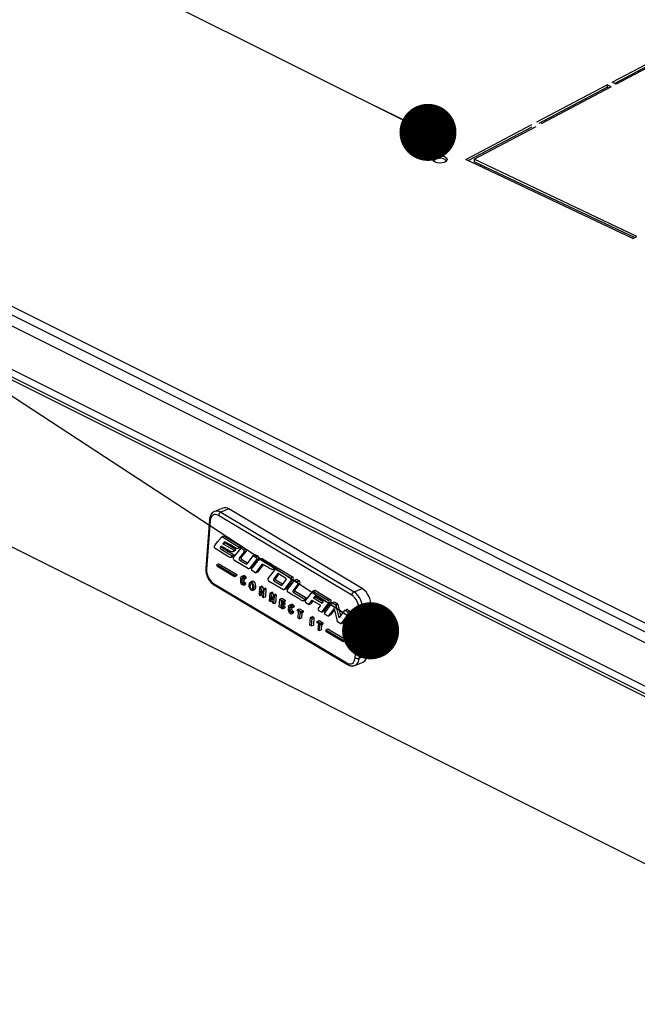
# Model space of a CAD drawing. Units: millimetres. Extents: x 0 to 3117, y -567 to 324.
# Drawn here: x 334 to 345, y 176 to 193 of the extents above; entities that cross this region are included whole.
import ezdxf

# ---------------------------------------------------------------- set-up
doc = ezdxf.new("R2010")
doc.units = ezdxf.units.MM
doc.header["$LTSCALE"] = 23.1
doc.layers.get('0').update_dxf_attribs({"linetype": 'CONTINUOUS'})
doc.styles.get("Standard").update_dxf_attribs({"font": 'gost.ttf'})
doc.dimstyles.new('SLDDIMSTYLE8', dxfattribs={"dimtxt": 0.18, "dimasz": 1.016, "dimexe": 0, "dimexo": 0.0625, "dimgap": 0, "dimtad": 0, "dimtih": 1, "dimtoh": 1, "dimdec": 0, "dimrnd": 1e-09, "dimzin": 0, "dimdsep": 46, "dimtxsty": 'Standard', "dimblk1": 'DOT', "dimblk2": 'DOT', "dimsah": 1, "dimcen": 0.09, "dimadec": 0, "dimazin": 0, "dimtfac": 1.016, "dimtdec": 0, "dimtofl": 0, "dimtmove": 0, "dimatfit": 3, "dimldrblk": 'DOT', "dimfxl": 1, "dimfrac": 2, "dimtolj": 1, "dimtzin": 0, "dimarcsym": 0})

# ---------------------------------------------------------------- blocks, each defined once
blk = doc.blocks.new('_Dot')
at = {"color": 0, "linetype": 'ByBlock', "lineweight": -2}
blk.add_line((-0.5, 0), (-1, 0), dxfattribs=at)
at = {"color": 0, "linetype": 'ByBlock', "const_width": 0.5}
blk.add_lwpolyline([(-0.25, 0, 1), (0.25, 0, 1)], format="xyb", close=True, dxfattribs=at)

msp = doc.modelspace()

# ---------------------------------------------------------------- linework, layer by layer
at = {"color": 7, "linetype": 'Continuous', "lineweight": 25}
for p, q in [((344.50815, 192.15052), (345.68828, 192.77267)), ((344.55191, 192.1298), (345.68921, 192.72938)), ((345.68987, 192.69903), (344.58258, 192.11528)), ((343.16776, 191.44387), (344.42073, 192.10443)), ((344.49517, 192.0692), (344.42073, 192.10443)), ((344.42073, 192.10443), (344.42167, 192.06114)), ((344.58258, 192.11528), (344.50815, 192.15052)), ((343.21151, 191.42316), (344.42167, 192.06114)), ((344.49517, 192.0692), (343.24219, 191.40864)), ((344.45234, 192.04662), (344.42167, 192.06114)), ((341.90021, 190.77563), (343.08034, 191.39779)), ((353.92362, 178.10018), (327.60157, 191.26121)), ((341.94397, 190.75491), (343.08127, 191.35449)), ((342.04749, 190.7788), (343.15477, 191.36255)), ((353.8529, 177.97822), (327.53086, 191.13925)), ((344.8775, 189.36622), (341.90021, 190.77563)), ((344.95035, 189.40463), (342.04749, 190.7788)), ((342.04749, 190.7788), (342.04842, 190.73551)), ((344.90752, 189.38205), (342.04842, 190.73551)), ((342.14469, 190.65989), (342.17471, 190.67572)), ((342.21912, 190.62466), (342.24914, 190.64049)), ((327.19904, 190.3376), (352.54625, 177.66399)), ((352.81841, 178.29855), (328.4504, 190.48255)), ((352.42552, 177.53735), (327.04032, 190.22995)), ((352.47856, 177.56386), (327.09335, 190.25647)), ((344.8775, 189.36622), (344.95035, 189.40463)), ((350.09914, 175.72253), (329.47284, 186.03568)), ((337.56726, 184.56396), (337.42097, 184.50395)), ((337.67822, 184.54858), (337.53194, 184.48857)), ((340.0544, 183.13082), (337.67822, 184.54858)), ((339.86833, 183.01262), (337.49216, 184.43038)), ((337.53194, 184.48857), (339.90812, 183.0708)), ((337.33022, 184.35738), (337.26593, 183.49375)), ((337.34352, 184.33867), (337.27922, 183.47503)), ((337.5874, 184.06307), (337.54169, 184.04431)), ((337.56566, 184.04853), (337.60223, 184.06353)), ((337.56566, 184.04853), (337.85875, 183.87018)), ((337.60223, 184.06353), (337.89532, 183.88518)), ((337.5373, 183.88799), (337.52123, 183.85582)), ((337.52123, 183.85582), (337.5578, 183.87082)), ((337.60048, 183.96512), (337.57137, 183.92681)), ((337.57137, 183.92681), (337.60794, 183.94182)), ((337.76413, 183.8118), (337.57137, 183.92681)), ((337.61805, 183.95511), (337.60794, 183.94182)), ((337.80071, 183.8268), (337.60794, 183.94182)), ((337.88872, 183.85229), (337.75514, 183.68461)), ((337.8301, 183.84124), (337.87582, 183.86)), ((337.85875, 183.87018), (337.89532, 183.88518)), ((337.88872, 183.85229), (337.92529, 183.8673)), ((337.88872, 183.85229), (337.93548, 183.8244)), ((337.92529, 183.8673), (337.97205, 183.8394)), ((337.7071, 183.68445), (337.75281, 183.7032)), ((337.735, 183.71435), (337.77157, 183.72936)), ((337.73655, 183.78198), (337.78226, 183.80073)), ((337.76413, 183.8118), (337.80071, 183.8268)), ((337.94752, 183.78292), (337.86212, 183.67279)), ((337.86212, 183.67279), (337.89869, 183.68779)), ((337.98409, 183.79792), (337.89869, 183.68779)), ((337.93548, 183.8244), (337.97205, 183.8394)), ((337.94752, 183.78292), (337.98409, 183.79792)), ((338.11064, 183.71989), (337.99621, 183.56944)), ((338.11064, 183.71989), (338.14721, 183.73489)), ((338.11064, 183.71989), (338.15798, 183.69164)), ((338.14721, 183.73489), (338.19455, 183.70664)), ((338.15798, 183.69164), (338.19455, 183.70664)), ((337.46262, 183.55738), (337.46082, 183.53324)), ((337.46082, 183.53324), (337.77832, 183.3438)), ((337.46262, 183.55738), (337.49919, 183.57239)), ((337.46262, 183.55738), (337.78011, 183.36794)), ((337.49919, 183.57239), (337.81668, 183.38295)), ((337.76709, 183.64301), (338.02779, 183.48746)), ((337.87417, 183.63131), (337.91074, 183.64632)), ((337.87417, 183.63131), (337.98088, 183.56765)), ((337.91074, 183.64632), (338.00975, 183.58724)), ((337.98088, 183.56765), (338.00118, 183.57598)), ((338.03889, 183.48592), (338.07546, 183.50092)), ((338.16997, 183.65008), (338.04299, 183.48909)), ((338.04299, 183.48909), (338.07956, 183.50409)), ((338.20654, 183.66509), (338.07956, 183.50409)), ((338.27097, 183.56507), (338.1527, 183.40945)), ((338.16997, 183.65008), (338.20654, 183.66509)), ((338.28848, 183.55499), (338.18927, 183.42446)), ((338.25734, 183.66036), (338.21162, 183.64161)), ((338.48733, 183.49513), (338.5239, 183.51013)), ((337.78011, 183.36794), (337.77832, 183.3438)), ((337.77832, 183.3438), (337.81489, 183.35881)), ((337.78011, 183.36794), (337.81668, 183.38295)), ((337.81668, 183.38295), (337.81489, 183.35881)), ((337.93767, 183.35733), (337.9011, 183.34232)), ((337.9233, 183.33924), (337.95987, 183.35425)), ((337.9233, 183.33924), (337.94004, 183.32925)), ((337.94004, 183.32925), (337.97661, 183.34426)), ((337.94789, 183.30529), (337.98446, 183.3203)), ((337.95987, 183.35425), (337.97661, 183.34426)), ((337.98446, 183.3203), (337.97861, 183.31001)), ((338.1527, 183.40945), (338.08747, 183.45185)), ((338.1527, 183.40945), (338.18927, 183.42446)), ((338.50173, 183.47575), (338.37407, 183.31168)), ((338.45898, 183.4694), (338.50469, 183.48815)), ((338.55, 183.39594), (338.47351, 183.29416)), ((338.54245, 183.49398), (338.50588, 183.47898)), ((338.5709, 183.39009), (338.51008, 183.30916)), ((338.51698, 183.47744), (338.55355, 183.49244)), ((338.51698, 183.47744), (338.77572, 183.32306)), ((338.55, 183.39594), (338.55582, 183.39833)), ((338.55355, 183.49244), (338.81229, 183.33806)), ((338.55923, 183.39705), (338.68873, 183.31978)), ((338.77572, 183.32306), (338.81229, 183.33806)), ((337.40214, 183.22129), (339.77832, 181.80353)), ((337.41309, 183.19336), (339.78927, 181.77559)), ((337.88614, 183.31632), (337.88221, 183.26366)), ((337.90771, 183.29979), (337.90462, 183.25827)), ((337.90462, 183.25827), (337.94119, 183.27327)), ((337.90771, 183.29979), (337.93011, 183.30898)), ((337.9293, 183.19046), (337.91295, 183.20023)), ((337.91999, 183.22655), (337.95656, 183.24155)), ((337.91999, 183.22655), (337.93622, 183.21686)), ((337.92629, 183.31125), (337.93505, 183.30603)), ((337.93505, 183.30603), (337.94204, 183.295)), ((337.93596, 183.18954), (337.97253, 183.20455)), ((337.93622, 183.21686), (337.97279, 183.23187)), ((337.93622, 183.21686), (337.93972, 183.20413)), ((337.93972, 183.20413), (337.97629, 183.21913)), ((337.94284, 183.29533), (337.94119, 183.27327)), ((337.94204, 183.295), (337.97861, 183.31001)), ((337.94789, 183.30529), (337.94204, 183.295)), ((337.95656, 183.24155), (337.97279, 183.23187)), ((337.97279, 183.23187), (337.97629, 183.21913)), ((338.10527, 183.25951), (338.05956, 183.24075)), ((338.22543, 183.15702), (338.21522, 183.01987)), ((338.22543, 183.15702), (338.262, 183.17203)), ((338.24377, 183.14608), (338.22543, 183.15702)), ((338.24377, 183.14608), (338.28034, 183.16108)), ((338.27999, 183.03888), (338.24377, 183.14608)), ((338.28034, 183.16108), (338.262, 183.17203)), ((338.29299, 183.12366), (338.28034, 183.16108)), ((338.38611, 183.27019), (338.6492, 183.11321)), ((338.47351, 183.29416), (338.51008, 183.30916)), ((338.4808, 183.26936), (338.51737, 183.28437)), ((338.4808, 183.26936), (338.6112, 183.19156)), ((338.51737, 183.28437), (338.63592, 183.21364)), ((338.6112, 183.19156), (338.62326, 183.19651)), ((338.69606, 183.29503), (338.62046, 183.19272)), ((338.78794, 183.2818), (338.66463, 183.11514)), ((338.82451, 183.2968), (338.7012, 183.13014)), ((338.84738, 183.2803), (338.71859, 183.11099)), ((338.78794, 183.2818), (338.82451, 183.2968)), ((338.90677, 183.21068), (338.81571, 183.0914)), ((338.84738, 183.2803), (338.88395, 183.29531)), ((338.84738, 183.2803), (338.89467, 183.25209)), ((338.94334, 183.22569), (338.85228, 183.1064)), ((338.88395, 183.29531), (338.93124, 183.26709)), ((338.89467, 183.25209), (338.93124, 183.26709)), ((338.90677, 183.21068), (338.94334, 183.22569)), ((338.09321, 183.09563), (338.13892, 183.11439)), ((338.21522, 183.01987), (338.23716, 183.00678)), ((338.23716, 183.00678), (338.24343, 183.09102)), ((338.23716, 183.00678), (338.2654, 183.01836)), ((338.24343, 183.09102), (338.27588, 182.98368)), ((338.27588, 182.98368), (338.29695, 182.9711)), ((338.28609, 183.12083), (338.27999, 183.03888)), ((338.28609, 183.12083), (338.32266, 183.13583)), ((338.30717, 183.10825), (338.28609, 183.12083)), ((338.29695, 182.9711), (338.30717, 183.10825)), ((338.29695, 182.9711), (338.33352, 182.98611)), ((338.30717, 183.10825), (338.34374, 183.12326)), ((338.34374, 183.12326), (338.32266, 183.13583)), ((338.33352, 182.98611), (338.34374, 183.12326)), ((338.40709, 183.04864), (338.39688, 182.91148)), ((338.40709, 183.04864), (338.44366, 183.06364)), ((338.42543, 183.03769), (338.40709, 183.04864)), ((338.41882, 182.89839), (338.42509, 182.98264)), ((338.42509, 182.98264), (338.45754, 182.87529)), ((338.42543, 183.03769), (338.462, 183.0527)), ((338.46165, 182.93049), (338.42543, 183.03769)), ((338.462, 183.0527), (338.44366, 183.06364)), ((338.46775, 183.01244), (338.46165, 182.93049)), ((338.47464, 183.01527), (338.462, 183.0527)), ((338.46775, 183.01244), (338.50432, 183.02745)), ((338.48882, 182.99987), (338.46775, 183.01244)), ((338.47861, 182.86272), (338.48882, 182.99987)), ((338.48882, 182.99987), (338.52539, 183.01487)), ((338.52539, 183.01487), (338.50432, 183.02745)), ((338.51518, 182.87772), (338.52539, 183.01487)), ((338.6603, 183.11167), (338.69687, 183.12668)), ((338.66463, 183.11514), (338.7012, 183.13014)), ((338.81571, 183.0914), (338.85228, 183.1064)), ((338.82298, 183.06656), (338.85955, 183.08156)), ((338.82298, 183.06656), (339.0306, 182.94268)), ((338.85955, 183.08156), (339.06717, 182.95768)), ((339.16937, 183.07764), (339.03861, 182.91553)), ((339.20996, 183.0957), (339.17339, 183.0807)), ((339.18449, 183.07916), (339.22106, 183.09417)), ((339.18449, 183.07916), (339.44806, 182.9219)), ((339.2165, 182.99472), (339.18849, 182.96194)), ((339.18849, 182.96194), (339.22506, 182.97695)), ((339.2165, 182.99472), (339.225, 182.9982)), ((339.22106, 183.09417), (339.48463, 182.9369)), ((339.23798, 182.99206), (339.22506, 182.97695)), ((339.22506, 182.97695), (339.35732, 182.89803)), ((339.23141, 182.99599), (339.34198, 182.93002)), ((339.90812, 183.0708), (340.0544, 183.13082)), ((338.39688, 182.91148), (338.41882, 182.89839)), ((338.41882, 182.89839), (338.44705, 182.90998)), ((338.45754, 182.87529), (338.47861, 182.86272)), ((338.47861, 182.86272), (338.51518, 182.87772)), ((338.57685, 182.8041), (338.58706, 182.94125)), ((338.63571, 182.76898), (338.57685, 182.8041)), ((338.58706, 182.94125), (338.62363, 182.95626)), ((338.58706, 182.94125), (338.64592, 182.90613)), ((338.6056, 182.8474), (338.60328, 182.81633)), ((338.60328, 182.81633), (338.63551, 182.82955)), ((338.60328, 182.81633), (338.6377, 182.79579)), ((338.63632, 182.82907), (338.6056, 182.8474)), ((338.60977, 182.90345), (338.60756, 182.87377)), ((338.60756, 182.87377), (338.63835, 182.8864)), ((338.60756, 182.87377), (338.63828, 182.85544)), ((338.64419, 182.88292), (338.60977, 182.90345)), ((338.62363, 182.95626), (338.68249, 182.92114)), ((338.6377, 182.79579), (338.63571, 182.76898)), ((338.63828, 182.85544), (338.63632, 182.82907)), ((338.63632, 182.82907), (338.67289, 182.84407)), ((338.6377, 182.79579), (338.67427, 182.81079)), ((338.63828, 182.85544), (338.67485, 182.87044)), ((338.64065, 182.83085), (338.67427, 182.81079)), ((338.64592, 182.90613), (338.64419, 182.88292)), ((338.64419, 182.88292), (338.68076, 182.89792)), ((338.64592, 182.90613), (338.68249, 182.92114)), ((338.64997, 182.88529), (338.67485, 182.87044)), ((338.67427, 182.81079), (338.67228, 182.78399)), ((338.67485, 182.87044), (338.67289, 182.84407)), ((338.68249, 182.92114), (338.68076, 182.89792)), ((338.74129, 182.80608), (338.73737, 182.75342)), ((338.79283, 182.84709), (338.75626, 182.83208)), ((338.76287, 182.78955), (338.78527, 182.79874)), ((338.77845, 182.82901), (338.81502, 182.84401)), ((338.77845, 182.82901), (338.7952, 182.81901)), ((338.78145, 182.80102), (338.79021, 182.79579)), ((338.79021, 182.79579), (338.79719, 182.78477)), ((338.7952, 182.81901), (338.83177, 182.83402)), ((338.79719, 182.78477), (338.83376, 182.79977)), ((338.80305, 182.79505), (338.79719, 182.78477)), ((338.80305, 182.79505), (338.83962, 182.81006)), ((338.81502, 182.84401), (338.83177, 182.83402)), ((338.83962, 182.81006), (338.83376, 182.79977)), ((339.00451, 182.91216), (339.05022, 182.93091)), ((339.0306, 182.94268), (339.06717, 182.95768)), ((339.09982, 182.84445), (339.05051, 182.87388)), ((339.15923, 182.92448), (339.09982, 182.84445)), ((339.09982, 182.84445), (339.13639, 182.85946)), ((339.17686, 182.91396), (339.13639, 182.85946)), ((339.15923, 182.92448), (339.31176, 182.83347)), ((339.18849, 182.96194), (339.34102, 182.87094)), ((339.31176, 182.83347), (339.26984, 182.777)), ((339.46018, 182.88052), (339.32888, 182.70779)), ((339.3542, 182.88876), (339.34102, 182.87094)), ((339.49675, 182.89552), (339.36545, 182.72279)), ((339.5204, 182.87874), (339.38432, 182.6951)), ((339.44806, 182.9219), (339.48463, 182.9369)), ((339.46018, 182.88052), (339.49675, 182.89552)), ((339.5204, 182.87874), (339.55697, 182.89374)), ((339.5204, 182.87874), (339.5741, 182.8467)), ((339.55697, 182.89374), (339.61067, 182.8617)), ((339.5741, 182.8467), (339.61067, 182.8617)), ((339.58281, 182.83356), (339.61938, 182.84857)), ((339.58281, 182.83356), (339.63563, 182.60653)), ((339.61938, 182.84857), (339.66643, 182.64635)), ((340.20805, 182.81364), (340.06177, 182.75363)), ((340.14375, 181.95001), (340.20805, 182.81364)), ((338.63571, 182.76898), (338.67228, 182.78399)), ((338.76287, 182.78955), (338.75978, 182.74803)), ((338.75978, 182.74803), (338.79635, 182.76303)), ((338.78446, 182.68023), (338.7681, 182.68999)), ((338.77515, 182.71631), (338.81172, 182.73131)), ((338.77515, 182.71631), (338.79138, 182.70663)), ((338.79112, 182.6793), (338.82769, 182.69431)), ((338.79138, 182.70663), (338.82795, 182.72163)), ((338.79138, 182.70663), (338.79487, 182.69389)), ((338.79487, 182.69389), (338.83144, 182.7089)), ((338.79799, 182.78509), (338.79635, 182.76303)), ((338.81172, 182.73131), (338.82795, 182.72163)), ((338.82795, 182.72163), (338.83144, 182.7089)), ((338.8983, 182.7313), (338.90003, 182.75452)), ((338.9194, 182.71871), (338.8983, 182.7313)), ((338.90003, 182.75452), (338.9366, 182.76952)), ((338.90003, 182.75452), (338.96489, 182.71582)), ((338.91091, 182.60478), (338.9194, 182.71871)), ((338.94238, 182.705), (338.9339, 182.59107)), ((338.9366, 182.76952), (339.00146, 182.73082)), ((338.96316, 182.6926), (338.94238, 182.705)), ((338.96489, 182.71582), (338.96316, 182.6926)), ((338.96316, 182.6926), (338.99973, 182.7076)), ((338.96489, 182.71582), (339.00146, 182.73082)), ((338.97734, 182.69842), (338.97047, 182.60607)), ((339.00146, 182.73082), (338.99973, 182.7076)), ((339.13275, 182.61566), (339.16932, 182.63067)), ((339.16932, 182.63067), (339.19337, 182.61632)), ((339.32888, 182.70779), (339.28204, 182.73573)), ((339.32888, 182.70779), (339.36545, 182.72279)), ((339.44617, 182.63781), (339.39164, 182.67034)), ((339.55245, 182.7744), (339.44617, 182.63781)), ((339.44617, 182.63781), (339.48274, 182.65281)), ((339.55837, 182.75), (339.48274, 182.65281)), ((339.55245, 182.7744), (339.60696, 182.54963)), ((339.73756, 182.73834), (339.63563, 182.60653)), ((339.80375, 182.67541), (339.67096, 182.50368)), ((339.84032, 182.69041), (339.70753, 182.51868)), ((339.7783, 182.7566), (339.74173, 182.7416)), ((339.75283, 182.74006), (339.7894, 182.75506)), ((339.75283, 182.74006), (339.79169, 182.71687)), ((339.7894, 182.75506), (339.82826, 182.73188)), ((339.79169, 182.71687), (339.82826, 182.73188)), ((339.80375, 182.67541), (339.84032, 182.69041)), ((339.92696, 181.89524), (339.99125, 182.75888)), ((340.06177, 182.75363), (339.99747, 181.88999)), ((338.9339, 182.59107), (338.91091, 182.60478)), ((338.9339, 182.59107), (338.97047, 182.60607)), ((339.12254, 182.47851), (339.13275, 182.61566)), ((339.14659, 182.46416), (339.12254, 182.47851)), ((339.13275, 182.61566), (339.1568, 182.60131)), ((339.1568, 182.60131), (339.14659, 182.46416)), ((339.14659, 182.46416), (339.18316, 182.47916)), ((339.1568, 182.60131), (339.19337, 182.61632)), ((339.19337, 182.61632), (339.18316, 182.47916)), ((339.24909, 182.522), (339.25082, 182.54522)), ((339.27258, 182.50798), (339.24909, 182.522)), ((339.25082, 182.54522), (339.28739, 182.56022)), ((339.25082, 182.54522), (339.31872, 182.5047)), ((339.27258, 182.50798), (339.26415, 182.39479)), ((339.2936, 182.49544), (339.28518, 182.38225)), ((339.28739, 182.56022), (339.35529, 182.51971)), ((339.31699, 182.48149), (339.2936, 182.49544)), ((339.31872, 182.5047), (339.31699, 182.48149)), ((339.31699, 182.48149), (339.35356, 182.49649)), ((339.31872, 182.5047), (339.35529, 182.51971)), ((339.32837, 182.48615), (339.32175, 182.39725)), ((339.35529, 182.51971), (339.35356, 182.49649)), ((339.67096, 182.50368), (339.61562, 182.5367)), ((339.67096, 182.50368), (339.70753, 182.51868)), ((339.26415, 182.39479), (339.28518, 182.38225)), ((339.28518, 182.38225), (339.32175, 182.39725)), ((339.4064, 182.39713), (339.40444, 182.37077)), ((339.40444, 182.37077), (339.71292, 182.18671)), ((339.4064, 182.39713), (339.44297, 182.41214)), ((339.4064, 182.39713), (339.71488, 182.21308)), ((339.44297, 182.41214), (339.75145, 182.22808)), ((339.71488, 182.21308), (339.71292, 182.18671)), ((339.71292, 182.18671), (339.74949, 182.20171)), ((339.71488, 182.21308), (339.75145, 182.22808)), ((339.75145, 182.22808), (339.74949, 182.20171)), ((339.99747, 181.88999), (340.14375, 181.95001)), ((339.92264, 181.75997), (340.06892, 181.81998))]:
    msp.add_line(p, q, dxfattribs=at)
at = {"color": 7, "linetype": 'Continuous', "lineweight": 25, "flags": 128}
for points in [[(341.5309, 190.81925), (341.55618, 190.80201), (341.56786, 190.78129), (341.56454, 190.75959), (341.54663, 190.73953), (341.51627, 190.72352), (341.47713, 190.71351), (341.43393, 190.71068), (341.39189, 190.7154), (341.35607, 190.72708), (341.33079, 190.74432), (341.31911, 190.76504), (341.32242, 190.78674), (341.34034, 190.8068), (341.3707, 190.82281), (341.40984, 190.83283), (341.45304, 190.83565), (341.49508, 190.83093), (341.5309, 190.81925)], [(341.53183, 190.77596), (341.55711, 190.75872), (341.56118, 190.75404)], [(337.49216, 184.43038), (337.46542, 184.44287), (337.43922, 184.44824), (337.41455, 184.44628), (337.39238, 184.43708), (337.37354, 184.42098), (337.35877, 184.3986), (337.34863, 184.37081), (337.34352, 184.33867)], [(337.88614, 183.31632), (337.88741, 183.32435), (337.88995, 183.3313), (337.89364, 183.33689), (337.89835, 183.34092), (337.90389, 183.34322), (337.91006, 183.34371), (337.91661, 183.34237), (337.9233, 183.33924)], [(337.92629, 183.31125), (337.92295, 183.31282), (337.91968, 183.31349), (337.91659, 183.31324), (337.91382, 183.31209), (337.91147, 183.31008), (337.90962, 183.30728), (337.90835, 183.30381), (337.90771, 183.29979)], [(337.9293, 183.19046), (337.93193, 183.18934), (337.93444, 183.18915), (337.93668, 183.1899), (337.9385, 183.19154), (337.93977, 183.19396), (337.94042, 183.197), (337.9404, 183.20047), (337.93972, 183.20413)], [(337.97253, 183.20455), (337.97325, 183.2049), (337.97507, 183.20654), (337.97635, 183.20896), (337.97699, 183.212), (337.97697, 183.21547), (337.97629, 183.21913)], [(338.74129, 182.80608), (338.74257, 182.81411), (338.74511, 182.82106), (338.7488, 182.82666), (338.75351, 182.83068), (338.75905, 182.83298), (338.76522, 182.83347), (338.77177, 182.83213), (338.77845, 182.82901)], [(338.78145, 182.80102), (338.77811, 182.80258), (338.77484, 182.80325), (338.77175, 182.803), (338.76898, 182.80185), (338.76663, 182.79984), (338.76478, 182.79705), (338.76351, 182.79357), (338.76287, 182.78955)], [(338.78446, 182.68023), (338.78709, 182.67911), (338.7896, 182.67891), (338.79184, 182.67966), (338.79366, 182.6813), (338.79493, 182.68372), (338.79558, 182.68676), (338.79556, 182.69023), (338.79487, 182.69389)], [(338.82769, 182.69431), (338.82841, 182.69467), (338.83023, 182.6963), (338.8315, 182.69872), (338.83215, 182.70177), (338.83213, 182.70523), (338.83144, 182.7089)], [(339.77832, 181.80353), (339.80505, 181.79104), (339.83126, 181.78567), (339.85592, 181.78763), (339.87809, 181.79683), (339.89693, 181.81293), (339.9117, 181.83531), (339.92184, 181.8631), (339.92696, 181.89524)]]:
    msp.add_lwpolyline(points, dxfattribs=at)
at = {"color": 7, "linetype": 'Continuous', "lineweight": 25}
for centre, radius, start, end in [((341.44907, 190.61192), 0.18374, 63.226423, 131.751052), ((337.60781, 184.44855), 0.12233, 54.856505, 109.360333), ((337.46164, 184.38886), 0.122, 54.813127, 110.038173), ((337.56424, 184.42379), 0.07238, 116.50015, 174.774482), ((337.35231, 184.35899), 0.02214, 184.175436, 246.602544), ((337.78442, 183.6705), 0.0325, 154.273977, 237.781757), ((337.8916, 183.65886), 0.0326, 154.706844, 237.686943), ((337.92817, 183.67387), 0.0326, 154.706844, 237.686943), ((337.91805, 183.79685), 0.0326, 334.706844, 57.686943), ((337.95462, 183.81185), 0.0326, 334.706844, 57.686943), ((338.14062, 183.66412), 0.03253, 334.435178, 57.746276), ((338.17719, 183.67913), 0.03253, 334.435178, 57.746276), ((337.98762, 183.57643), 0.01107, 232.470906, 320.88409), ((338.07157, 183.51022), 0.01008, 292.730727, 322.544261), ((337.28801, 183.49535), 0.02214, 184.158545, 246.604595), ((337.56828, 183.45842), 0.28953, 176.710114, 234.984446), ((337.94578, 183.33424), 0.02447, 54.856505, 109.360333), ((337.92896, 183.31236), 0.0202, 339.520339, 56.734439), ((337.96553, 183.32736), 0.0202, 339.520339, 56.734439), ((338.03454, 183.49626), 0.01109, 232.531063, 319.689063), ((338.51023, 183.46865), 0.01108, 52.507899, 140.136871), ((338.54649, 183.48233), 0.01233, 55.084887, 109.131951), ((338.55518, 183.39179), 0.00664, 52.452269, 141.277645), ((338.67817, 183.30319), 0.01966, 335.476391, 57.522031), ((338.75813, 183.29541), 0.03277, 335.457408, 57.526043), ((338.7947, 183.31042), 0.03277, 335.457408, 57.526043), ((337.42948, 183.21589), 0.02786, 168.831716, 233.982022), ((337.95448, 183.25951), 0.07238, 176.710114, 234.984446), ((337.94076, 183.25619), 0.03619, 176.710114, 234.984446), ((337.97733, 183.27119), 0.03619, 176.710114, 234.984446), ((338.40352, 183.29773), 0.03259, 154.653378, 237.698574), ((338.49133, 183.28593), 0.01963, 155.207042, 237.579218), ((338.5279, 183.30093), 0.01963, 155.207042, 237.579218), ((338.61524, 183.19682), 0.00663, 232.426895, 321.834892), ((338.87719, 183.22451), 0.03266, 334.958347, 57.63253), ((338.91376, 183.23951), 0.03266, 334.958347, 57.63253), ((338.65594, 183.12197), 0.01106, 232.428646, 321.79557), ((338.69291, 183.13607), 0.01019, 292.848796, 324.42867), ((338.75245, 183.09521), 0.03736, 155.014012, 237.653321), ((338.83347, 183.08311), 0.01959, 154.958347, 237.63253), ((338.87004, 183.09811), 0.01959, 154.958347, 237.63253), ((339.17774, 183.07035), 0.0111, 52.571079, 138.946621), ((339.214, 183.08404), 0.01235, 55.127537, 109.089301), ((339.22466, 182.98713), 0.01114, 52.681922, 137.053725), ((339.94041, 183.00603), 0.07238, 116.50015, 174.774482), ((339.7022, 182.77549), 0.28953, 356.710114, 54.984446), ((339.70045, 182.7744), 0.36192, 356.710114, 54.984446), ((339.84673, 182.83441), 0.36192, 356.710114, 54.984446), ((338.80094, 182.82401), 0.02447, 54.856505, 109.360333), ((338.78412, 182.80212), 0.0202, 339.520339, 56.734439), ((338.82069, 182.81713), 0.0202, 339.520339, 56.734439), ((339.06779, 182.90135), 0.03245, 154.072306, 237.826431), ((339.32438, 182.90237), 0.03277, 335.475986, 57.522117), ((339.43057, 182.89431), 0.03267, 335.025201, 57.618151), ((339.46714, 182.90931), 0.03267, 335.025201, 57.618151), ((339.56214, 182.82931), 0.0211, 11.613516, 55.467879), ((339.59871, 182.84432), 0.0211, 11.613516, 55.467879), ((338.80964, 182.74927), 0.07238, 176.710114, 234.984446), ((338.79591, 182.74595), 0.03619, 176.710114, 234.984446), ((338.83248, 182.76096), 0.03619, 176.710114, 234.984446), ((339.29963, 182.76337), 0.03276, 155.403006, 237.537555), ((339.4022, 182.68692), 0.01966, 155.432782, 237.531251), ((339.74609, 182.73127), 0.01108, 52.497605, 140.340623), ((339.78234, 182.74496), 0.01233, 55.077615, 109.139223), ((339.77426, 182.68932), 0.03261, 334.752495, 57.677029), ((339.81083, 182.70432), 0.03261, 334.752495, 57.677029), ((340.03243, 182.83582), 0.08727, 241.844241, 289.640355), ((339.62753, 182.55405), 0.02104, 192.118634, 235.509158), ((340.00458, 181.94356), 0.13932, 297.502574, 2.65288), ((339.80566, 181.79813), 0.02787, 168.835204, 233.946569), ((339.85786, 181.88368), 0.13975, 298.140344, 2.589871), ((339.96814, 181.97219), 0.08727, 241.844241, 289.640355)]:
    msp.add_arc(centre, radius, start, end, dxfattribs=at)
for major_axis, ratio in [((-0.01206, 0.07391), 0.53459178), ((-0.0024, 0.04843), 0.43234386)]:
    msp.add_ellipse((338.08095, 183.17007), major_axis=major_axis, ratio=ratio, dxfattribs=at)
for major_axis, ratio, start_param, end_param in [((-0.0024, 0.04843), 0.43234386, 1.26948327, 2.17544898), ((-0.01206, 0.07391), 0.53459178, 5.86028208, 6.39768262), ((-0.01206, 0.07391), 0.53459178, 3.25608997, 5.86028208)]:
    msp.add_ellipse((338.11752, 183.18507), major_axis=major_axis, ratio=ratio, start_param=start_param, end_param=end_param, dxfattribs=at)
for points, knots in [([(337.42018, 184.50136), (337.41263, 184.49853), (337.3913, 184.49052), (337.36455, 184.46214), (337.34191, 184.42144), (337.33272, 184.3845), (337.33066, 184.36212), (337.33022, 184.35738)], [0, 0, 0, 0, 0.14030294, 0.39665608, 0.65483141, 0.92702321, 1, 1, 1, 1]), ([(337.42484, 183.84721), (337.42257, 183.85347), (337.418, 183.86602), (337.41888, 183.88165), (337.42242, 183.89313), (337.42736, 183.90232), (337.43389, 183.9072), (337.43799, 183.91106), (337.43963, 183.91284), (337.44029, 183.91364), (337.44057, 183.91399), (337.44069, 183.91414), (337.44074, 183.91421), (337.44076, 183.91424), (337.44077, 183.91425), (337.45647, 183.93491), (337.47528, 183.95958), (337.49733, 183.98806), (337.50673, 183.99998), (337.51598, 184.01209), (337.52565, 184.02288), (337.53353, 184.03778), (337.54664, 184.04861), (337.55913, 184.04856), (337.56566, 184.04853)], [0, 0, 0, 0, 0.05144642, 0.103198084, 0.1337301, 0.174096648, 0.217349246, 0.235790324, 0.243448493, 0.24670485, 0.248113923, 0.248729185, 0.248998974, 0.249117501, 0.249169618, 0.249210552, 0.554561751, 0.614526629, 0.674447511, 0.73430818, 0.794092637, 0.848688895, 0.920783504, 1, 1, 1, 1]), ([(337.58292, 184.06104), (337.58308, 184.06117), (337.58818, 184.06526), (337.59532, 184.06438), (337.60223, 184.06353)], [0, 0, 0, 0, 0.03168284, 1, 1, 1, 1]), ([(337.735, 183.71435), (337.73158, 183.70732), (337.72487, 183.69354), (337.71049, 183.6844), (337.69649, 183.68399), (337.67716, 183.69146), (337.58684, 183.75191), (337.50014, 183.80292), (337.42484, 183.84721)], [0, 0, 0, 0, 0.06732069, 0.13203789, 0.16633331, 0.20281529, 0.30772652, 1, 1, 1, 1]), ([(337.52123, 183.85582), (337.52222, 183.85308), (337.52374, 183.84889), (337.52567, 183.84405), (337.52711, 183.84217), (337.52778, 183.84155), (337.52809, 183.84131), (337.52823, 183.84121), (337.52829, 183.84117), (337.52832, 183.84115), (337.52833, 183.84114), (337.52833, 183.84114), (337.52834, 183.84114), (337.59691, 183.79575), (337.66595, 183.75505), (337.735, 183.71435)], [0, 0, 0, 0, 0.0274275, 0.04179569, 0.04764963, 0.05026562, 0.05144571, 0.05197271, 0.05220627, 0.05230939, 0.05235482, 0.05237483, 0.05238363, 0.05239055, 1, 1, 1, 1]), ([(337.76413, 183.8118), (337.76205, 183.80781), (337.75785, 183.79979), (337.75029, 183.78945), (337.74052, 183.7823), (337.72295, 183.782), (337.65399, 183.82224), (337.59088, 183.8578), (337.5373, 183.88799)], [0, 0, 0, 0, 0.05328361, 0.10702009, 0.15975276, 0.21406929, 0.33280343, 1, 1, 1, 1]), ([(337.5578, 183.87082), (337.55879, 183.86808), (337.56031, 183.8639), (337.56224, 183.85905), (337.56368, 183.85717), (337.56435, 183.85656), (337.56466, 183.85632), (337.5648, 183.85622), (337.56486, 183.85617), (337.56489, 183.85616), (337.5649, 183.85615), (337.5649, 183.85614), (337.56491, 183.85614), (337.63348, 183.81075), (337.70252, 183.77005), (337.77157, 183.72936)], [0, 0, 0, 0, 0.0274275, 0.04179569, 0.04764963, 0.05026562, 0.05144571, 0.05197271, 0.05220627, 0.05230939, 0.05235482, 0.05237483, 0.05238363, 0.05239055, 1, 1, 1, 1]), ([(337.85875, 183.87018), (337.85635, 183.86622), (337.85155, 183.85834), (337.84338, 183.8481), (337.8331, 183.84117), (337.81393, 183.84189), (337.73537, 183.89201), (337.66255, 183.93148), (337.60048, 183.96512)], [0, 0, 0, 0, 0.04982193, 0.09932767, 0.14732182, 0.19646031, 0.31510123, 1, 1, 1, 1]), ([(337.89532, 183.88518), (337.8929, 183.88126), (337.88808, 183.87345), (337.88057, 183.86329), (337.87399, 183.85997), (337.87107, 183.85849)], [0, 0, 0, 0, 0.358366506, 0.71445865, 1, 1, 1, 1]), ([(337.77157, 183.72936), (337.76827, 183.72203), (337.76259, 183.70939), (337.75213, 183.70446), (337.74773, 183.70239)], [0, 0, 0, 0, 0.57948072, 1, 1, 1, 1]), ([(337.80071, 183.8268), (337.7986, 183.82284), (337.79438, 183.81488), (337.78722, 183.80442), (337.78068, 183.80078), (337.77759, 183.79906)], [0, 0, 0, 0, 0.34343764, 0.68979432, 1, 1, 1, 1]), ([(338.08747, 183.45185), (338.0868, 183.45842), (338.08588, 183.46748), (338.08676, 183.47892), (338.09094, 183.49193), (338.10244, 183.50704), (338.12063, 183.52329), (338.13802, 183.54788), (338.15786, 183.57354), (338.17574, 183.59641), (338.18958, 183.61425), (338.19858, 183.62805), (338.20813, 183.64004), (338.21918, 183.64415), (338.22744, 183.64758), (338.23253, 183.64887), (338.23603, 183.6482), (338.23755, 183.64757), (338.23823, 183.64722), (338.23853, 183.64706), (338.23866, 183.64698), (338.23872, 183.64694), (338.23874, 183.64693), (338.23876, 183.64692), (338.3217, 183.59745), (338.40452, 183.54629), (338.48733, 183.49513)], [0, 0, 0, 0, 0.0280088, 0.03866705, 0.0527774, 0.09854407, 0.15088089, 0.20673674, 0.27637883, 0.34583623, 0.38143898, 0.41192421, 0.44231236, 0.47283614, 0.48808832, 0.50103737, 0.50650632, 0.50892285, 0.50999769, 0.51047386, 0.5106841, 0.51077675, 0.51081755, 0.51083551, 0.51084962, 1, 1, 1, 1]), ([(338.25311, 183.65772), (338.25468, 183.65853), (338.25834, 183.66041), (338.26403, 183.66255), (338.26909, 183.66387), (338.2726, 183.6632), (338.27412, 183.66258), (338.2748, 183.66223), (338.2751, 183.66206), (338.27523, 183.66198), (338.27529, 183.66195), (338.27531, 183.66193), (338.27533, 183.66193), (338.35827, 183.61245), (338.44109, 183.56129), (338.5239, 183.51013)], [0, 0, 0, 0, 0.02147511, 0.04978631, 0.07382243, 0.08397393, 0.0884595, 0.09045462, 0.0913385, 0.09172874, 0.09190072, 0.09197645, 0.09200978, 0.09203597, 1, 1, 1, 1]), ([(338.48733, 183.49513), (338.48287, 183.4885), (338.47459, 183.47617), (338.45638, 183.46714), (338.43146, 183.47201), (338.36945, 183.5094), (338.31479, 183.5403), (338.27097, 183.56507)], [0, 0, 0, 0, 0.10351444, 0.19238523, 0.28591287, 0.42749091, 1, 1, 1, 1]), ([(338.5239, 183.51013), (338.51961, 183.5031), (338.51316, 183.49252), (338.50299, 183.48877), (338.49959, 183.48751)], [0, 0, 0, 0, 0.66529242, 1, 1, 1, 1]), ([(337.26593, 183.49375), (337.26552, 183.48326), (337.26436, 183.45353), (337.27175, 183.40182), (337.2909, 183.34154), (337.32008, 183.28511), (337.35685, 183.23722), (337.38934, 183.20829), (337.40859, 183.19619), (337.41309, 183.19336)], [0, 0, 0, 0, 0.094011411, 0.266347247, 0.438402987, 0.61077289, 0.784442627, 0.949547345, 1, 1, 1, 1]), ([(339.0306, 182.94268), (339.02846, 182.93656), (339.02419, 182.92438), (339.01172, 182.91385), (338.99607, 182.91026), (338.97621, 182.9175), (338.95393, 182.93202), (338.92871, 182.94637), (338.89104, 182.96884), (338.82561, 183.00785), (338.76885, 183.04185), (338.73246, 183.06364)], [0, 0, 0, 0, 0.05469236, 0.10894438, 0.16333522, 0.21940742, 0.29437571, 0.37674576, 0.4591162, 0.6532784, 1, 1, 1, 1]), ([(339.78927, 181.77559), (339.79815, 181.77079), (339.8212, 181.75831), (339.85991, 181.74943), (339.8977, 181.74966), (339.91696, 181.75931), (339.92343, 181.76256)], [0, 0, 0, 0, 0.20445909, 0.5310194, 0.84238463, 1, 1, 1, 1])]:
    msp.add_open_spline(points, degree=3, knots=knots, dxfattribs=at)

# ---------------------------------------------------------------- leaders
for points in [[(341.2269, 191.25738), (320.81374, 201.42471)], [(340.20396, 182.37757), (323.85054, 193.06135)]]:
    msp.add_leader(points, dimstyle='SLDDIMSTYLE8', dxfattribs=at)

doc.saveas('drawing.dxf')
